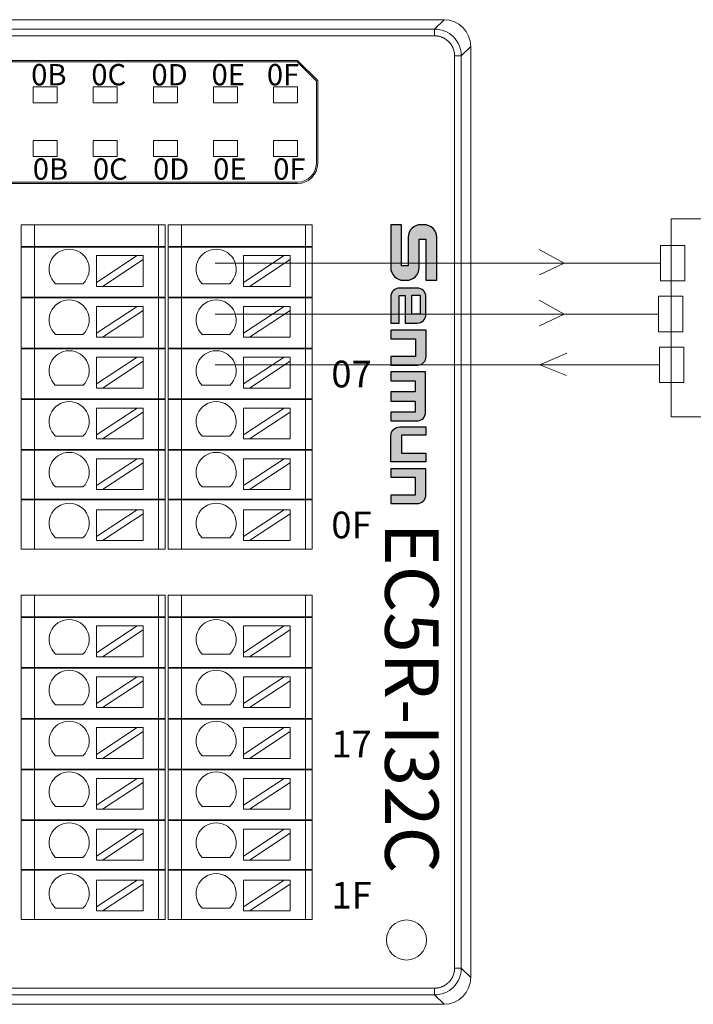
# Model space of a CAD drawing. Units: millimetres. Extents: x 2247 to 3732, y 38 to 1977.
# Drawn here: x 3019 to 3070, y 127 to 201 of the extents above; entities that cross this region are included whole.
import ezdxf

# ---------------------------------------------------------------- set-up
doc = ezdxf.new("R2010")
doc.units = ezdxf.units.MM
doc.layers.add('1', color=7, linetype='Continuous', lineweight=18)
doc.layers.add('DIM', color=3, linetype='Continuous', lineweight=13)
doc.styles.get("Standard").update_dxf_attribs({"font": 'arial.ttf'})
doc.styles.add('标准', font='txt', dxfattribs={"width": 0.667})

msp = doc.modelspace()

# ---------------------------------------------------------------- hatches: boundary and pattern name
at = {"layer": 'DIM', "lineweight": 0}
h = msp.add_hatch(color=0, dxfattribs=at)
edge = h.paths.add_edge_path(flags=0)
edge.add_line((3048.386, 182.623), (3047.9, 182.623))
edge.add_line((3047.9, 182.623), (3047.9, 185.693))
edge.add_line((3047.9, 185.693), (3047.086, 185.693))
edge.add_line((3047.086, 185.693), (3047.086, 182.488))
edge.add_arc((3048.027, 182.488), 0.941, 180, 270)
edge.add_line((3048.027, 181.547), (3048.268, 181.547))
edge.add_arc((3048.268, 182.488), 0.941, 270, 360.00001)
edge.add_line((3049.21, 182.488), (3049.21, 184.621))
edge.add_line((3049.21, 184.621), (3049.705, 184.621))
edge.add_line((3049.705, 184.621), (3049.705, 181.547))
edge.add_line((3049.705, 181.547), (3050.528, 181.547))
edge.add_line((3050.528, 181.547), (3050.528, 184.761))
edge.add_arc((3049.586, 184.761), 0.941, 0, 90)
edge.add_line((3049.586, 185.702), (3049.327, 185.702))
edge.add_arc((3049.327, 184.761), 0.941, 90, 180.00001)
edge.add_line((3048.386, 184.761), (3048.386, 182.623))
edge = h.paths.add_edge_path(flags=0)
edge.add_arc((3047.751, 180.303), 0.659, 90, 180.00001)
edge.add_line((3047.092, 180.303), (3047.092, 178.338))
edge.add_line((3047.092, 178.338), (3047.704, 178.338))
edge.add_line((3047.704, 178.338), (3047.704, 180.417))
edge.add_line((3047.704, 180.417), (3048.155, 180.417))
edge.add_line((3048.155, 180.417), (3048.155, 178.338))
edge.add_line((3048.155, 178.338), (3049.061, 178.338))
edge.add_arc((3049.061, 178.997), 0.659, 270, 360.00001)
edge.add_line((3049.72, 178.997), (3049.72, 180.303))
edge.add_arc((3049.061, 180.303), 0.659, 0, 90)
edge.add_line((3049.061, 180.962), (3047.751, 180.962))
h.paths.add_polyline_path([(3048.657, 180.427), (3049.286, 180.427), (3049.286, 179), (3048.657, 179)], flags=0)
edge = h.paths.add_edge_path(flags=0)
edge.add_line((3049.737, 177.817), (3047.101, 177.817))
edge.add_line((3047.101, 177.817), (3047.101, 177.158))
edge.add_line((3047.101, 177.158), (3048.951, 177.158))
edge.add_line((3048.951, 177.158), (3048.951, 175.85))
edge.add_line((3048.951, 175.85), (3047.101, 175.85))
edge.add_line((3047.101, 175.85), (3047.101, 175.191))
edge.add_line((3047.101, 175.191), (3049.078, 175.191))
edge.add_arc((3049.078, 175.85), 0.659, 270, 360.00001)
edge.add_line((3049.737, 175.85), (3049.737, 177.817))
edge = h.paths.add_edge_path(flags=0)
edge.add_line((3048.922, 174.018), (3048.922, 173.184))
edge.add_line((3048.922, 173.184), (3047.1, 173.184))
edge.add_line((3047.1, 173.184), (3047.1, 172.5))
edge.add_line((3047.1, 172.5), (3048.922, 172.5))
edge.add_line((3048.922, 172.5), (3048.922, 171.666))
edge.add_line((3048.922, 171.666), (3047.1, 171.666))
edge.add_line((3047.1, 171.666), (3047.1, 171.014))
edge.add_line((3047.1, 171.014), (3049.037, 171.014))
edge.add_arc((3049.037, 171.672), 0.659, 270, 360.00001)
edge.add_line((3049.695, 171.672), (3049.695, 174.703))
edge.add_line((3049.695, 174.703), (3047.1, 174.703))
edge.add_line((3047.1, 174.703), (3047.1, 174.018))
edge.add_line((3047.1, 174.018), (3048.922, 174.018))
edge = h.paths.add_edge_path(flags=0)
edge.add_line((3047.893, 169.941), (3049.713, 169.941))
edge.add_line((3049.713, 169.941), (3049.713, 170.57))
edge.add_line((3049.713, 170.57), (3047.759, 170.57))
edge.add_arc((3047.759, 169.912), 0.659, 90, 180.00001)
edge.add_line((3047.1, 169.912), (3047.1, 167.963))
edge.add_line((3047.1, 167.963), (3049.713, 167.963))
edge.add_line((3049.713, 167.963), (3049.713, 168.592))
edge.add_line((3049.713, 168.592), (3047.893, 168.592))
edge.add_line((3047.893, 168.592), (3047.893, 169.941))
edge = h.paths.add_edge_path(flags=0)
edge.add_line((3049.713, 167.435), (3047.1, 167.435))
edge.add_line((3047.1, 167.435), (3047.1, 166.806))
edge.add_line((3047.1, 166.806), (3048.92, 166.806))
edge.add_line((3048.92, 166.806), (3048.92, 165.457))
edge.add_line((3048.92, 165.457), (3047.1, 165.457))
edge.add_line((3047.1, 165.457), (3047.1, 164.828))
edge.add_line((3047.1, 164.828), (3049.055, 164.828))
edge.add_arc((3049.055, 165.487), 0.659, 270, 360.00001)
edge.add_line((3049.713, 165.487), (3049.713, 167.435))

# ---------------------------------------------------------------- linework, layer by layer
msp.add_line((3049.713, 170.57), (3049.713, 169.941))
for points in [[(3049.705, 181.547), (3050.528, 181.547), (3050.528, 184.761, 0.414214), (3049.586, 185.702), (3049.327, 185.702, 0.414214), (3048.386, 184.761), (3048.386, 182.623), (3047.9, 182.623), (3047.9, 185.693), (3047.086, 185.693), (3047.086, 182.488, 0.414214), (3048.027, 181.547), (3048.268, 181.547, 0.414214), (3049.21, 182.488), (3049.21, 184.621), (3049.705, 184.621), (3049.705, 181.547)], [(3048.155, 180.417), (3048.155, 178.338), (3049.061, 178.338, 0.414214), (3049.72, 178.997), (3049.72, 180.303, 0.414214), (3049.061, 180.962), (3047.751, 180.962, 0.414214), (3047.092, 180.303), (3047.092, 178.338), (3047.704, 178.338), (3047.704, 180.417), (3048.155, 180.417)], [(3049.713, 169.941), (3047.893, 169.941), (3047.893, 168.592), (3049.713, 168.592), (3049.713, 167.963), (3047.1, 167.963), (3047.1, 169.912, -0.414214), (3047.759, 170.57), (3049.713, 170.57)], [(3049.713, 167.435), (3047.1, 167.435), (3047.1, 166.806), (3048.92, 166.806), (3048.92, 165.457), (3047.1, 165.457), (3047.1, 164.828), (3049.055, 164.828, 0.414214), (3049.713, 165.487), (3049.713, 167.435)]]:
    msp.add_lwpolyline(points, format="xyb")
msp.add_lwpolyline([(3049.286, 180.427), (3049.286, 179), (3048.657, 179), (3048.657, 180.427)], close=True)
for points in [[(3047.101, 175.191), (3049.078, 175.191, 0.414214), (3049.737, 175.85), (3049.737, 177.817), (3047.101, 177.817), (3047.101, 177.158), (3048.951, 177.158), (3048.951, 175.85), (3047.101, 175.85)], [(3048.922, 173.184), (3047.1, 173.184), (3047.1, 172.5), (3048.922, 172.5), (3048.922, 171.666), (3047.1, 171.666), (3047.1, 171.014), (3049.037, 171.014, 0.414214), (3049.695, 171.672), (3049.695, 174.703), (3047.1, 174.703), (3047.1, 174.018), (3048.922, 174.018)]]:
    msp.add_lwpolyline(points, format="xyb", close=True)
at = {"layer": '1', "color": 7, "linetype": 'Continuous'}
for p, q in [((2927.651, 201.049), (3051.073, 201.049)), ((3053.073, 199.05), (3053.073, 129.352)), ((2954.816, 197.993), (3040.116, 197.993)), ((3040.075, 197.893), (2954.816, 197.893)), ((3041.516, 196.451), (3040.075, 197.893)), ((3040.116, 197.993), (3041.616, 196.493)), ((3041.516, 190.293), (3041.516, 196.451)), ((3041.616, 190.293), (3041.616, 196.493)), ((3040.116, 188.893), (2954.816, 188.893)), ((3040.116, 188.793), (2954.816, 188.793)), ((3019.416, 185.693), (3020.416, 185.693)), ((3019.416, 184.072), (3019.416, 185.693)), ((3029.699, 185.693), (3020.416, 185.693)), ((3029.699, 185.693), (3030.199, 185.693)), ((3030.199, 185.693), (3030.199, 184.072)), ((3030.416, 185.693), (3031.416, 185.693)), ((3030.416, 184.072), (3030.416, 185.693)), ((3040.699, 185.693), (3031.416, 185.693)), ((3040.699, 185.693), (3041.199, 185.693)), ((3041.199, 185.693), (3041.199, 184.072)), ((3020.416, 184.072), (3019.416, 184.072)), ((3019.416, 180.272), (3019.416, 184.022)), ((3019.416, 184.022), (3020.416, 184.022)), ((3020.416, 184.072), (3029.699, 184.072)), ((3029.699, 184.022), (3020.416, 184.022)), ((3030.199, 184.072), (3029.699, 184.072)), ((3029.699, 184.022), (3030.199, 184.022)), ((3030.199, 184.022), (3030.199, 180.272)), ((3031.416, 184.072), (3030.416, 184.072)), ((3030.416, 180.272), (3030.416, 184.022)), ((3030.416, 184.022), (3031.416, 184.022)), ((3031.416, 184.072), (3040.699, 184.072)), ((3040.699, 184.022), (3031.416, 184.022)), ((3041.199, 184.072), (3040.699, 184.072)), ((3040.699, 184.022), (3041.199, 184.022)), ((3041.199, 184.022), (3041.199, 180.272)), ((3025.057, 183.391), (3025.057, 181.39)), ((3028.097, 183.391), (3025.057, 181.39)), ((3025.057, 183.391), (3028.097, 183.391)), ((3025.512, 181.091), (3028.552, 183.091)), ((3028.552, 183.391), (3028.097, 183.391)), ((3028.552, 183.091), (3028.552, 183.391)), ((3028.552, 183.091), (3028.552, 181.091)), ((3036.057, 183.391), (3036.057, 181.39)), ((3036.057, 183.391), (3039.097, 183.391)), ((3039.097, 183.391), (3036.057, 181.39)), ((3036.512, 181.091), (3039.552, 183.091)), ((3039.552, 183.391), (3039.097, 183.391)), ((3039.552, 183.091), (3039.552, 183.391)), ((3039.552, 183.091), (3039.552, 181.091)), ((3025.057, 181.39), (3025.057, 181.091)), ((3036.057, 181.39), (3036.057, 181.091)), ((3024.045, 181.29), (3021.979, 181.29)), ((3025.057, 181.091), (3025.512, 181.091)), ((3025.512, 181.091), (3028.552, 181.091)), ((3035.045, 181.29), (3032.979, 181.29)), ((3036.057, 181.091), (3036.512, 181.091)), ((3036.512, 181.091), (3039.552, 181.091)), ((3020.416, 180.272), (3019.416, 180.272)), ((3019.416, 176.472), (3019.416, 180.222)), ((3019.416, 180.222), (3020.416, 180.222)), ((3020.416, 180.272), (3029.699, 180.272)), ((3029.699, 180.222), (3020.416, 180.222)), ((3030.199, 180.272), (3029.699, 180.272)), ((3029.699, 180.222), (3030.199, 180.222)), ((3030.199, 180.222), (3030.199, 176.472)), ((3031.416, 180.272), (3030.416, 180.272)), ((3030.416, 176.472), (3030.416, 180.222)), ((3030.416, 180.222), (3031.416, 180.222)), ((3031.416, 180.272), (3040.699, 180.272)), ((3040.699, 180.222), (3031.416, 180.222)), ((3041.199, 180.272), (3040.699, 180.272)), ((3040.699, 180.222), (3041.199, 180.222)), ((3041.199, 180.222), (3041.199, 176.472)), ((3025.057, 179.587), (3025.057, 177.586)), ((3025.057, 179.587), (3028.097, 179.587)), ((3028.097, 179.587), (3025.057, 177.586)), ((3025.512, 177.287), (3028.552, 179.287)), ((3028.552, 179.587), (3028.097, 179.587)), ((3028.552, 179.287), (3028.552, 179.587)), ((3028.552, 179.287), (3028.552, 177.287)), ((3036.057, 179.587), (3036.057, 177.586)), ((3039.097, 179.587), (3036.057, 177.586)), ((3036.057, 179.587), (3039.097, 179.587)), ((3036.512, 177.287), (3039.552, 179.287)), ((3039.552, 179.587), (3039.097, 179.587)), ((3039.552, 179.287), (3039.552, 179.587)), ((3039.552, 179.287), (3039.552, 177.287)), ((3024.045, 177.486), (3021.979, 177.486)), ((3025.057, 177.586), (3025.057, 177.287)), ((3025.057, 177.287), (3025.512, 177.287)), ((3025.512, 177.287), (3028.552, 177.287)), ((3035.045, 177.486), (3032.979, 177.486)), ((3036.057, 177.586), (3036.057, 177.287)), ((3036.057, 177.287), (3036.512, 177.287)), ((3036.512, 177.287), (3039.552, 177.287)), ((3019.416, 176.472), (3020.416, 176.472)), ((3019.416, 172.672), (3019.416, 176.422)), ((3020.416, 176.422), (3019.416, 176.422)), ((3020.416, 176.472), (3029.699, 176.472)), ((3029.699, 176.422), (3020.416, 176.422)), ((3029.699, 176.472), (3030.199, 176.472)), ((3030.199, 176.422), (3029.699, 176.422)), ((3030.199, 176.422), (3030.199, 172.672)), ((3030.416, 176.472), (3031.416, 176.472)), ((3030.416, 172.672), (3030.416, 176.422)), ((3031.416, 176.422), (3030.416, 176.422)), ((3031.416, 176.472), (3040.699, 176.472)), ((3040.699, 176.422), (3031.416, 176.422)), ((3040.699, 176.472), (3041.199, 176.472)), ((3041.199, 176.422), (3040.699, 176.422)), ((3041.199, 176.422), (3041.199, 172.672)), ((3025.057, 175.782), (3025.057, 173.782)), ((3028.097, 175.782), (3025.057, 173.782)), ((3025.057, 175.782), (3028.097, 175.782)), ((3025.512, 173.482), (3028.552, 175.483)), ((3028.552, 175.782), (3028.097, 175.782)), ((3028.552, 175.483), (3028.552, 175.782)), ((3028.552, 175.483), (3028.552, 173.482)), ((3036.057, 175.782), (3036.057, 173.782)), ((3036.057, 175.782), (3039.097, 175.782)), ((3039.097, 175.782), (3036.057, 173.782)), ((3036.512, 173.482), (3039.552, 175.483)), ((3039.552, 175.782), (3039.097, 175.782)), ((3039.552, 175.483), (3039.552, 175.782)), ((3039.552, 175.483), (3039.552, 173.482)), ((3024.045, 173.682), (3021.979, 173.682)), ((3025.057, 173.782), (3025.057, 173.482)), ((3025.057, 173.482), (3025.512, 173.482)), ((3025.512, 173.482), (3028.552, 173.482)), ((3035.045, 173.682), (3032.979, 173.682)), ((3036.057, 173.782), (3036.057, 173.482)), ((3036.057, 173.482), (3036.512, 173.482)), ((3036.512, 173.482), (3039.552, 173.482)), ((3019.416, 172.672), (3020.416, 172.672)), ((3019.416, 168.872), (3019.416, 172.622)), ((3020.416, 172.622), (3019.416, 172.622)), ((3020.416, 172.672), (3029.699, 172.672)), ((3029.699, 172.622), (3020.416, 172.622)), ((3030.199, 172.672), (3029.699, 172.672)), ((3029.699, 172.622), (3030.199, 172.622)), ((3030.199, 172.622), (3030.199, 168.872)), ((3030.416, 172.672), (3031.416, 172.672)), ((3030.416, 168.872), (3030.416, 172.622)), ((3031.416, 172.622), (3030.416, 172.622)), ((3031.416, 172.672), (3040.699, 172.672)), ((3040.699, 172.622), (3031.416, 172.622)), ((3041.199, 172.672), (3040.699, 172.672)), ((3040.699, 172.622), (3041.199, 172.622)), ((3041.199, 172.622), (3041.199, 168.872)), ((3025.057, 171.978), (3025.057, 169.978)), ((3025.057, 171.978), (3028.097, 171.978)), ((3028.097, 171.978), (3025.057, 169.978)), ((3028.552, 171.978), (3028.097, 171.978)), ((3028.552, 171.679), (3028.552, 171.978)), ((3036.057, 171.978), (3036.057, 169.978)), ((3039.097, 171.978), (3036.057, 169.978)), ((3036.057, 171.978), (3039.097, 171.978)), ((3039.552, 171.978), (3039.097, 171.978)), ((3039.552, 171.679), (3039.552, 171.978)), ((3025.512, 169.678), (3028.552, 171.679)), ((3028.552, 171.679), (3028.552, 169.678)), ((3036.512, 169.678), (3039.552, 171.679)), ((3039.552, 171.679), (3039.552, 169.678)), ((3024.045, 169.877), (3021.979, 169.877)), ((3025.057, 169.978), (3025.057, 169.678)), ((3025.057, 169.678), (3025.512, 169.678)), ((3025.512, 169.678), (3028.552, 169.678)), ((3035.045, 169.877), (3032.979, 169.877)), ((3036.057, 169.978), (3036.057, 169.678)), ((3036.057, 169.678), (3036.512, 169.678)), ((3036.512, 169.678), (3039.552, 169.678)), ((3019.416, 168.872), (3020.416, 168.872)), ((3019.416, 165.172), (3019.416, 168.822)), ((3020.416, 168.822), (3019.416, 168.822)), ((3020.416, 168.872), (3029.699, 168.872)), ((3029.699, 168.822), (3020.416, 168.822)), ((3029.699, 168.872), (3030.199, 168.872)), ((3030.199, 168.822), (3029.699, 168.822)), ((3030.199, 168.822), (3030.199, 165.172)), ((3030.416, 168.872), (3031.416, 168.872)), ((3030.416, 165.172), (3030.416, 168.822)), ((3031.416, 168.822), (3030.416, 168.822)), ((3031.416, 168.872), (3040.699, 168.872)), ((3040.699, 168.822), (3031.416, 168.822)), ((3040.699, 168.872), (3041.199, 168.872)), ((3041.199, 168.822), (3040.699, 168.822)), ((3041.199, 168.822), (3041.199, 165.172)), ((3025.057, 168.174), (3025.057, 166.173)), ((3025.057, 168.174), (3028.097, 168.174)), ((3028.097, 168.174), (3025.057, 166.173)), ((3028.552, 168.174), (3028.097, 168.174)), ((3028.552, 167.875), (3028.552, 168.174)), ((3036.057, 168.174), (3036.057, 166.173)), ((3036.057, 168.174), (3039.097, 168.174)), ((3039.097, 168.174), (3036.057, 166.173)), ((3039.552, 168.174), (3039.097, 168.174)), ((3039.552, 167.875), (3039.552, 168.174)), ((3025.512, 165.874), (3028.552, 167.875)), ((3028.552, 167.875), (3028.552, 165.874)), ((3036.512, 165.874), (3039.552, 167.875)), ((3039.552, 167.875), (3039.552, 165.874)), ((3024.045, 166.073), (3021.979, 166.073)), ((3025.057, 166.173), (3025.057, 165.874)), ((3025.057, 165.874), (3025.512, 165.874)), ((3025.512, 165.874), (3028.552, 165.874)), ((3035.045, 166.073), (3032.979, 166.073)), ((3036.057, 166.173), (3036.057, 165.874)), ((3036.057, 165.874), (3036.512, 165.874)), ((3036.512, 165.874), (3039.552, 165.874)), ((3020.416, 165.172), (3019.416, 165.172)), ((3019.416, 161.422), (3019.416, 165.122)), ((3019.416, 165.122), (3020.416, 165.122)), ((3029.699, 165.172), (3020.416, 165.172)), ((3020.416, 165.122), (3029.699, 165.122)), ((3030.199, 165.172), (3029.699, 165.172)), ((3029.699, 165.122), (3030.199, 165.122)), ((3030.199, 165.122), (3030.199, 161.422)), ((3031.416, 165.172), (3030.416, 165.172)), ((3030.416, 161.422), (3030.416, 165.122)), ((3030.416, 165.122), (3031.416, 165.122)), ((3040.699, 165.172), (3031.416, 165.172)), ((3031.416, 165.122), (3040.699, 165.122)), ((3041.199, 165.172), (3040.699, 165.172)), ((3040.699, 165.122), (3041.199, 165.122)), ((3041.199, 165.122), (3041.199, 161.422)), ((3025.057, 164.37), (3025.057, 162.369)), ((3025.057, 164.37), (3028.097, 164.37)), ((3028.097, 164.37), (3025.057, 162.369)), ((3028.552, 164.37), (3028.097, 164.37)), ((3028.552, 164.071), (3028.552, 164.37)), ((3036.057, 164.37), (3036.057, 162.369)), ((3039.097, 164.37), (3036.057, 162.369)), ((3036.057, 164.37), (3039.097, 164.37)), ((3039.552, 164.37), (3039.097, 164.37)), ((3039.552, 164.071), (3039.552, 164.37)), ((3025.512, 162.07), (3028.552, 164.071)), ((3028.552, 164.071), (3028.552, 162.07)), ((3036.512, 162.07), (3039.552, 164.071)), ((3039.552, 164.071), (3039.552, 162.07)), ((3024.045, 162.269), (3021.979, 162.269)), ((3025.057, 162.369), (3025.057, 162.07)), ((3035.045, 162.269), (3032.979, 162.269)), ((3036.057, 162.369), (3036.057, 162.07)), ((3019.416, 161.422), (3020.416, 161.422)), ((3020.416, 161.422), (3029.699, 161.422)), ((3025.057, 162.07), (3025.512, 162.07)), ((3025.512, 162.07), (3028.552, 162.07)), ((3029.699, 161.422), (3030.199, 161.422)), ((3030.416, 161.422), (3031.416, 161.422)), ((3031.416, 161.422), (3040.699, 161.422)), ((3036.057, 162.07), (3036.512, 162.07)), ((3036.512, 162.07), (3039.552, 162.07)), ((3040.699, 161.422), (3041.199, 161.422)), ((3019.416, 157.972), (3020.416, 157.972)), ((3019.416, 156.351), (3019.416, 157.972)), ((3029.699, 157.972), (3020.416, 157.972)), ((3029.699, 157.972), (3030.199, 157.972)), ((3030.199, 157.972), (3030.199, 156.351)), ((3030.416, 157.972), (3031.416, 157.972)), ((3030.416, 156.351), (3030.416, 157.972)), ((3040.699, 157.972), (3031.416, 157.972)), ((3040.699, 157.972), (3041.199, 157.972)), ((3041.199, 157.972), (3041.199, 156.351)), ((3020.416, 156.351), (3019.416, 156.351)), ((3019.416, 152.551), (3019.416, 156.301)), ((3019.416, 156.301), (3020.416, 156.301)), ((3020.416, 156.351), (3029.699, 156.351)), ((3029.699, 156.301), (3020.416, 156.301)), ((3030.199, 156.351), (3029.699, 156.351)), ((3029.699, 156.301), (3030.199, 156.301)), ((3030.199, 156.301), (3030.199, 152.551)), ((3031.416, 156.351), (3030.416, 156.351)), ((3030.416, 152.551), (3030.416, 156.301)), ((3030.416, 156.301), (3031.416, 156.301)), ((3031.416, 156.351), (3040.699, 156.351)), ((3040.699, 156.301), (3031.416, 156.301)), ((3041.199, 156.351), (3040.699, 156.351)), ((3040.699, 156.301), (3041.199, 156.301)), ((3041.199, 156.301), (3041.199, 152.551)), ((3025.057, 155.67), (3025.057, 153.669)), ((3025.057, 155.67), (3028.097, 155.67)), ((3028.097, 155.67), (3025.057, 153.669)), ((3028.552, 155.67), (3028.097, 155.67)), ((3028.552, 155.37), (3028.552, 155.67)), ((3036.057, 155.67), (3036.057, 153.669)), ((3036.057, 155.67), (3039.097, 155.67)), ((3039.097, 155.67), (3036.057, 153.669)), ((3039.552, 155.67), (3039.097, 155.67)), ((3039.552, 155.37), (3039.552, 155.67)), ((3025.512, 153.37), (3028.552, 155.37)), ((3028.552, 155.37), (3028.552, 153.37)), ((3036.512, 153.37), (3039.552, 155.37)), ((3039.552, 155.37), (3039.552, 153.37)), ((3024.045, 153.569), (3021.979, 153.569)), ((3025.057, 153.669), (3025.057, 153.37)), ((3025.057, 153.37), (3025.512, 153.37)), ((3025.512, 153.37), (3028.552, 153.37)), ((3035.045, 153.569), (3032.979, 153.569)), ((3036.057, 153.669), (3036.057, 153.37)), ((3036.057, 153.37), (3036.512, 153.37)), ((3036.512, 153.37), (3039.552, 153.37)), ((3020.416, 152.551), (3019.416, 152.551)), ((3019.416, 148.751), (3019.416, 152.501)), ((3019.416, 152.501), (3020.416, 152.501)), ((3020.416, 152.551), (3029.699, 152.551)), ((3029.699, 152.501), (3020.416, 152.501)), ((3025.057, 151.866), (3025.057, 149.865)), ((3028.097, 151.866), (3025.057, 149.865)), ((3025.057, 151.866), (3028.097, 151.866)), ((3028.552, 151.866), (3028.097, 151.866)), ((3028.552, 151.566), (3028.552, 151.866)), ((3030.199, 152.551), (3029.699, 152.551)), ((3029.699, 152.501), (3030.199, 152.501)), ((3030.199, 152.501), (3030.199, 148.751)), ((3031.416, 152.551), (3030.416, 152.551)), ((3030.416, 148.751), (3030.416, 152.501)), ((3030.416, 152.501), (3031.416, 152.501)), ((3031.416, 152.551), (3040.699, 152.551)), ((3040.699, 152.501), (3031.416, 152.501)), ((3036.057, 151.866), (3036.057, 149.865)), ((3039.097, 151.866), (3036.057, 149.865)), ((3036.057, 151.866), (3039.097, 151.866)), ((3039.552, 151.866), (3039.097, 151.866)), ((3039.552, 151.566), (3039.552, 151.866)), ((3041.199, 152.551), (3040.699, 152.551)), ((3040.699, 152.501), (3041.199, 152.501)), ((3041.199, 152.501), (3041.199, 148.751)), ((3025.512, 149.566), (3028.552, 151.566)), ((3028.552, 151.566), (3028.552, 149.566)), ((3036.512, 149.566), (3039.552, 151.566)), ((3039.552, 151.566), (3039.552, 149.566)), ((3024.045, 149.765), (3021.979, 149.765)), ((3025.057, 149.865), (3025.057, 149.566)), ((3035.045, 149.765), (3032.979, 149.765)), ((3036.057, 149.865), (3036.057, 149.566)), ((3025.057, 149.566), (3025.512, 149.566)), ((3025.512, 149.566), (3028.552, 149.566)), ((3036.057, 149.566), (3036.512, 149.566)), ((3036.512, 149.566), (3039.552, 149.566)), ((3019.416, 148.751), (3020.416, 148.751)), ((3019.416, 144.951), (3019.416, 148.701)), ((3020.416, 148.701), (3019.416, 148.701)), ((3020.416, 148.751), (3029.699, 148.751)), ((3029.699, 148.701), (3020.416, 148.701)), ((3029.699, 148.751), (3030.199, 148.751)), ((3030.199, 148.701), (3029.699, 148.701)), ((3030.199, 148.701), (3030.199, 144.951)), ((3030.416, 148.751), (3031.416, 148.751)), ((3030.416, 144.951), (3030.416, 148.701)), ((3031.416, 148.701), (3030.416, 148.701)), ((3031.416, 148.751), (3040.699, 148.751)), ((3040.699, 148.701), (3031.416, 148.701)), ((3040.699, 148.751), (3041.199, 148.751)), ((3041.199, 148.701), (3040.699, 148.701)), ((3041.199, 148.701), (3041.199, 144.951)), ((3025.057, 148.061), (3025.057, 146.061)), ((3025.057, 148.061), (3028.097, 148.061)), ((3028.097, 148.061), (3025.057, 146.061)), ((3025.512, 145.761), (3028.552, 147.762)), ((3028.552, 148.061), (3028.097, 148.061)), ((3028.552, 147.762), (3028.552, 148.061)), ((3028.552, 147.762), (3028.552, 145.761)), ((3036.057, 148.061), (3036.057, 146.061)), ((3036.057, 148.061), (3039.097, 148.061)), ((3039.097, 148.061), (3036.057, 146.061)), ((3036.512, 145.761), (3039.552, 147.762)), ((3039.552, 148.061), (3039.097, 148.061)), ((3039.552, 147.762), (3039.552, 148.061)), ((3039.552, 147.762), (3039.552, 145.761)), ((3024.045, 145.961), (3021.979, 145.961)), ((3025.057, 146.061), (3025.057, 145.761)), ((3035.045, 145.961), (3032.979, 145.961)), ((3036.057, 146.061), (3036.057, 145.761)), ((3025.057, 145.761), (3025.512, 145.761)), ((3025.512, 145.761), (3028.552, 145.761)), ((3036.057, 145.761), (3036.512, 145.761)), ((3036.512, 145.761), (3039.552, 145.761)), ((3019.416, 144.951), (3020.416, 144.951)), ((3019.416, 141.151), (3019.416, 144.901)), ((3020.416, 144.901), (3019.416, 144.901)), ((3020.416, 144.951), (3029.699, 144.951)), ((3029.699, 144.901), (3020.416, 144.901)), ((3030.199, 144.951), (3029.699, 144.951)), ((3029.699, 144.901), (3030.199, 144.901)), ((3030.199, 144.901), (3030.199, 141.151)), ((3030.416, 144.951), (3031.416, 144.951)), ((3030.416, 141.151), (3030.416, 144.901)), ((3031.416, 144.901), (3030.416, 144.901)), ((3031.416, 144.951), (3040.699, 144.951)), ((3040.699, 144.901), (3031.416, 144.901)), ((3041.199, 144.951), (3040.699, 144.951)), ((3040.699, 144.901), (3041.199, 144.901)), ((3041.199, 144.901), (3041.199, 141.151)), ((3025.057, 144.257), (3025.057, 142.257)), ((3028.097, 144.257), (3025.057, 142.257)), ((3025.057, 144.257), (3028.097, 144.257)), ((3025.512, 141.957), (3028.552, 143.958)), ((3028.552, 144.257), (3028.097, 144.257)), ((3028.552, 143.958), (3028.552, 144.257)), ((3028.552, 143.958), (3028.552, 141.957)), ((3036.057, 144.257), (3036.057, 142.257)), ((3036.057, 144.257), (3039.097, 144.257)), ((3039.097, 144.257), (3036.057, 142.257)), ((3036.512, 141.957), (3039.552, 143.958)), ((3039.552, 144.257), (3039.097, 144.257)), ((3039.552, 143.958), (3039.552, 144.257)), ((3039.552, 143.958), (3039.552, 141.957)), ((3025.057, 142.257), (3025.057, 141.957)), ((3036.057, 142.257), (3036.057, 141.957)), ((3024.045, 142.156), (3021.979, 142.156)), ((3025.057, 141.957), (3025.512, 141.957)), ((3025.512, 141.957), (3028.552, 141.957)), ((3035.045, 142.156), (3032.979, 142.156)), ((3036.057, 141.957), (3036.512, 141.957)), ((3036.512, 141.957), (3039.552, 141.957)), ((3019.416, 141.151), (3020.416, 141.151)), ((3019.416, 137.451), (3019.416, 141.101)), ((3020.416, 141.101), (3019.416, 141.101)), ((3020.416, 141.151), (3029.699, 141.151)), ((3029.699, 141.101), (3020.416, 141.101)), ((3029.699, 141.151), (3030.199, 141.151)), ((3030.199, 141.101), (3029.699, 141.101)), ((3030.199, 141.101), (3030.199, 137.451)), ((3030.416, 141.151), (3031.416, 141.151)), ((3030.416, 137.451), (3030.416, 141.101)), ((3031.416, 141.101), (3030.416, 141.101)), ((3031.416, 141.151), (3040.699, 141.151)), ((3040.699, 141.101), (3031.416, 141.101)), ((3040.699, 141.151), (3041.199, 141.151)), ((3041.199, 141.101), (3040.699, 141.101)), ((3041.199, 141.101), (3041.199, 137.451)), ((3025.057, 140.453), (3025.057, 138.452)), ((3028.097, 140.453), (3025.057, 138.452)), ((3025.057, 140.453), (3028.097, 140.453)), ((3025.512, 138.153), (3028.552, 140.154)), ((3028.552, 140.453), (3028.097, 140.453)), ((3028.552, 140.154), (3028.552, 140.453)), ((3028.552, 140.154), (3028.552, 138.153)), ((3036.057, 140.453), (3036.057, 138.452)), ((3039.097, 140.453), (3036.057, 138.452)), ((3036.057, 140.453), (3039.097, 140.453)), ((3036.512, 138.153), (3039.552, 140.154)), ((3039.552, 140.453), (3039.097, 140.453)), ((3039.552, 140.154), (3039.552, 140.453)), ((3039.552, 140.154), (3039.552, 138.153)), ((3024.045, 138.352), (3021.979, 138.352)), ((3025.057, 138.452), (3025.057, 138.153)), ((3025.057, 138.153), (3025.512, 138.153)), ((3025.512, 138.153), (3028.552, 138.153)), ((3035.045, 138.352), (3032.979, 138.352)), ((3036.057, 138.452), (3036.057, 138.153)), ((3036.057, 138.153), (3036.512, 138.153)), ((3036.512, 138.153), (3039.552, 138.153)), ((3020.416, 137.451), (3019.416, 137.451)), ((3019.416, 133.701), (3019.416, 137.401)), ((3019.416, 137.401), (3020.416, 137.401)), ((3029.699, 137.451), (3020.416, 137.451)), ((3020.416, 137.401), (3029.699, 137.401)), ((3030.199, 137.451), (3029.699, 137.451)), ((3029.699, 137.401), (3030.199, 137.401)), ((3030.199, 137.401), (3030.199, 133.701)), ((3031.416, 137.451), (3030.416, 137.451)), ((3030.416, 133.701), (3030.416, 137.401)), ((3030.416, 137.401), (3031.416, 137.401)), ((3040.699, 137.451), (3031.416, 137.451)), ((3031.416, 137.401), (3040.699, 137.401)), ((3041.199, 137.451), (3040.699, 137.451)), ((3040.699, 137.401), (3041.199, 137.401)), ((3041.199, 137.401), (3041.199, 133.701)), ((3025.057, 136.649), (3025.057, 134.648)), ((3028.097, 136.649), (3025.057, 134.648)), ((3025.057, 136.649), (3028.097, 136.649)), ((3025.512, 134.349), (3028.552, 136.35)), ((3028.552, 136.649), (3028.097, 136.649)), ((3028.552, 136.35), (3028.552, 136.649)), ((3028.552, 136.35), (3028.552, 134.349)), ((3036.057, 136.649), (3036.057, 134.648)), ((3039.097, 136.649), (3036.057, 134.648)), ((3036.057, 136.649), (3039.097, 136.649)), ((3036.512, 134.349), (3039.552, 136.35)), ((3039.552, 136.649), (3039.097, 136.649)), ((3039.552, 136.35), (3039.552, 136.649)), ((3039.552, 136.35), (3039.552, 134.349)), ((3024.045, 134.548), (3021.979, 134.548)), ((3025.057, 134.648), (3025.057, 134.349)), ((3025.057, 134.349), (3025.512, 134.349)), ((3025.512, 134.349), (3028.552, 134.349)), ((3035.045, 134.548), (3032.979, 134.548)), ((3036.057, 134.648), (3036.057, 134.349)), ((3036.057, 134.349), (3036.512, 134.349)), ((3036.512, 134.349), (3039.552, 134.349)), ((3019.416, 133.701), (3020.416, 133.701)), ((3020.416, 133.701), (3029.699, 133.701)), ((3029.699, 133.701), (3030.199, 133.701)), ((3030.416, 133.701), (3031.416, 133.701)), ((3031.416, 133.701), (3040.699, 133.701)), ((3040.699, 133.701), (3041.199, 133.701)), ((3050.366, 128.06), (2949.195, 128.06)), ((2927.647, 127.353), (3051.073, 127.353))]:
    msp.add_line(p, q, dxfattribs=at)
at = {"layer": '1', "color": 7, "linetype": 'Continuous', "lineweight": 5}
for p, q in [((3050.366, 200.342), (3051.073, 201.049)), ((2928.358, 200.342), (3050.366, 200.342)), ((3050.366, 199.842), (2928.358, 199.842)), ((3050.366, 199.842), (3050.366, 200.342)), ((3053.073, 199.05), (3052.365, 198.342)), ((3051.866, 130.059), (3051.866, 198.342)), ((3052.365, 198.342), (3051.866, 198.342)), ((3052.365, 198.342), (3052.365, 130.059)), ((3020.416, 185.693), (3020.416, 184.072)), ((3029.699, 185.693), (3029.699, 184.072)), ((3031.416, 185.693), (3031.416, 184.072)), ((3040.699, 185.693), (3040.699, 184.072)), ((3020.416, 184.022), (3020.416, 180.272)), ((3029.699, 184.022), (3029.699, 180.272)), ((3031.416, 184.022), (3031.416, 180.272)), ((3040.699, 184.022), (3040.699, 180.272)), ((3020.416, 180.222), (3020.416, 176.472)), ((3029.699, 180.222), (3029.699, 176.472)), ((3031.416, 180.222), (3031.416, 176.472)), ((3040.699, 180.222), (3040.699, 176.472)), ((3020.416, 176.422), (3020.416, 172.672)), ((3029.699, 176.422), (3029.699, 172.672)), ((3031.416, 176.422), (3031.416, 172.672)), ((3040.699, 176.422), (3040.699, 172.672)), ((3020.416, 172.622), (3020.416, 168.872)), ((3029.699, 172.622), (3029.699, 168.872)), ((3031.416, 172.622), (3031.416, 168.872)), ((3040.699, 172.622), (3040.699, 168.872)), ((3020.416, 168.822), (3020.416, 165.172)), ((3029.699, 168.822), (3029.699, 165.172)), ((3031.416, 168.822), (3031.416, 165.172)), ((3040.699, 168.822), (3040.699, 165.172)), ((3020.416, 165.122), (3020.416, 161.422)), ((3029.699, 165.122), (3029.699, 161.422)), ((3031.416, 165.122), (3031.416, 161.422)), ((3040.699, 165.122), (3040.699, 161.422)), ((3020.416, 157.972), (3020.416, 156.351)), ((3029.699, 157.972), (3029.699, 156.351)), ((3031.416, 157.972), (3031.416, 156.351)), ((3040.699, 157.972), (3040.699, 156.351)), ((3020.416, 156.301), (3020.416, 152.551)), ((3029.699, 156.301), (3029.699, 152.551)), ((3031.416, 156.301), (3031.416, 152.551)), ((3040.699, 156.301), (3040.699, 152.551)), ((3020.416, 152.501), (3020.416, 148.751)), ((3029.699, 152.501), (3029.699, 148.751)), ((3031.416, 152.501), (3031.416, 148.751)), ((3040.699, 152.501), (3040.699, 148.751)), ((3020.416, 148.701), (3020.416, 144.951)), ((3029.699, 148.701), (3029.699, 144.951)), ((3031.416, 148.701), (3031.416, 144.951)), ((3040.699, 148.701), (3040.699, 144.951)), ((3020.416, 144.901), (3020.416, 141.151)), ((3029.699, 144.901), (3029.699, 141.151)), ((3031.416, 144.901), (3031.416, 141.151)), ((3040.699, 144.901), (3040.699, 141.151)), ((3020.416, 141.101), (3020.416, 137.451)), ((3029.699, 141.101), (3029.699, 137.451)), ((3031.416, 141.101), (3031.416, 137.451)), ((3040.699, 141.101), (3040.699, 137.451)), ((3020.416, 137.401), (3020.416, 133.701)), ((3029.699, 137.401), (3029.699, 133.701)), ((3031.416, 137.401), (3031.416, 133.701)), ((3040.699, 137.401), (3040.699, 133.701)), ((3051.866, 130.059), (3052.365, 130.059)), ((3052.365, 130.059), (3053.073, 129.352)), ((2949.109, 128.56), (3050.366, 128.56)), ((3050.366, 128.06), (3050.366, 128.56)), ((3051.073, 127.353), (3050.366, 128.06))]:
    msp.add_line(p, q, dxfattribs=at)
at = {"layer": '1', "color": 3, "linetype": 'Continuous', "lineweight": 5}
for p, q in [((3020.316, 194.815), (3020.316, 196.015)), ((3020.316, 196.015), (3022.116, 196.015)), ((3022.116, 196.015), (3022.116, 194.815)), ((3024.816, 196.015), (3026.616, 196.015)), ((3024.816, 194.815), (3024.816, 196.015)), ((3026.616, 196.015), (3026.616, 194.815)), ((3029.316, 196.015), (3031.116, 196.015)), ((3029.316, 194.815), (3029.316, 196.015)), ((3031.116, 196.015), (3031.116, 194.815)), ((3033.816, 196.015), (3035.616, 196.015)), ((3033.816, 194.815), (3033.816, 196.015)), ((3035.616, 196.015), (3035.616, 194.815)), ((3038.316, 194.815), (3038.316, 196.015)), ((3038.316, 196.015), (3040.116, 196.015)), ((3040.116, 196.015), (3040.116, 194.815)), ((3022.116, 194.815), (3020.316, 194.815)), ((3026.616, 194.815), (3024.816, 194.815)), ((3031.116, 194.815), (3029.316, 194.815)), ((3035.616, 194.815), (3033.816, 194.815)), ((3040.116, 194.815), (3038.316, 194.815)), ((3020.316, 190.815), (3020.316, 192.015)), ((3020.316, 192.015), (3022.116, 192.015)), ((3022.116, 192.015), (3022.116, 190.815)), ((3024.816, 192.015), (3026.616, 192.015)), ((3024.816, 190.815), (3024.816, 192.015)), ((3026.616, 192.015), (3026.616, 190.815)), ((3029.316, 190.815), (3029.316, 192.015)), ((3029.316, 192.015), (3031.116, 192.015)), ((3031.116, 192.015), (3031.116, 190.815)), ((3033.816, 190.815), (3033.816, 192.015)), ((3033.816, 192.015), (3035.616, 192.015)), ((3035.616, 192.015), (3035.616, 190.815)), ((3038.316, 190.815), (3038.316, 192.015)), ((3038.316, 192.015), (3040.116, 192.015)), ((3040.116, 192.015), (3040.116, 190.815)), ((3022.116, 190.815), (3020.316, 190.815)), ((3026.616, 190.815), (3024.816, 190.815)), ((3031.116, 190.815), (3029.316, 190.815)), ((3035.616, 190.815), (3033.816, 190.815)), ((3040.116, 190.815), (3038.316, 190.815))]:
    msp.add_line(p, q, dxfattribs=at)
at = {"layer": '1', "color": 7, "linetype": 'Continuous'}
msp.add_circle((3048.263, 132.168), 1.5, dxfattribs=at)
for radius in [1.5, 1.4]:
    msp.add_arc((3040.116, 190.293), radius, 270, 0, dxfattribs=at)
at = {"layer": '1', "color": 7, "linetype": 'Continuous', "extrusion": (0, 0, -1)}
for centre in [(-3023.012, 182.378), (-3034.012, 182.378), (-3023.012, 178.573), (-3034.012, 178.573), (-3023.012, 174.769), (-3034.012, 174.769), (-3023.012, 170.965), (-3034.012, 170.965), (-3023.012, 167.161), (-3034.012, 167.161), (-3023.012, 163.357), (-3034.012, 163.357), (-3023.012, 154.657), (-3034.012, 154.657), (-3023.012, 150.852), (-3034.012, 150.852), (-3023.012, 147.048), (-3034.012, 147.048), (-3023.012, 143.244), (-3034.012, 143.244), (-3023.012, 139.44), (-3034.012, 139.44), (-3023.012, 135.636), (-3034.012, 135.636)]:
    msp.add_arc(centre, 1.5, 313.52235, 226.47765, dxfattribs=at)
for centre, major_axis, start_param, end_param in [((3051.072, 199.048), (-1.415, -1.415), 2.356537, 3.926648), ((3051.072, 129.353), (1.415, -1.415), 5.49813, 7.068241)]:
    msp.add_ellipse(centre, major_axis=major_axis, ratio=0.999315, start_param=start_param, end_param=end_param, dxfattribs=at)
at = {"layer": '1', "color": 7, "linetype": 'Continuous'}
for points in [[(3050.366, 200.342), (3050.889, 200.341), (3051.409, 200.126), (3052.149, 199.386), (3052.365, 198.866), (3052.365, 198.342)], [(3052.365, 130.059), (3052.365, 129.536), (3052.149, 129.016), (3051.409, 128.276), (3050.889, 128.06), (3050.366, 128.06)]]:
    msp.add_open_spline(points, degree=3, knots=[0, 0, 0, 0, 0.5, 0.5, 1, 1, 1, 1], dxfattribs=at)
for points in [[(3051.866, 198.342), (3051.865, 198.641), (3051.638, 199.191), (3051.216, 199.613), (3050.665, 199.842), (3050.366, 199.842)], [(3050.366, 128.56), (3050.665, 128.56), (3051.215, 128.788), (3051.637, 129.209), (3051.865, 129.76), (3051.866, 130.059)]]:
    msp.add_open_spline(points, degree=2, dxfattribs=at)
at = {"layer": 'DIM', "color": 3}
for p, q in [((3060.075, 182.82), (3058.196, 183.857)), ((3060.075, 182.82), (3058.213, 181.951)), ((3060.075, 179.016), (3058.196, 180.053)), ((3060.075, 179.016), (3058.213, 178.147)), ((3058.244, 175.212), (3060.279, 176.079)), ((3033.936, 175.212), (3067.215, 175.212)), ((3058.244, 175.212), (3060.244, 174.416))]:
    msp.add_line(p, q, dxfattribs=at)
at = {"layer": 'DIM', "color": 5}
msp.add_line((3033.936, 182.82), (3067.274, 182.82), dxfattribs=at)
at = {"layer": 'DIM', "color": 1}
msp.add_line((3033.936, 179.016), (3067.141, 179.016), dxfattribs=at)
at = {"layer": 'DIM', "color": 3}
for points in [[(3068.069, 186.139), (3087.713, 186.139), (3087.713, 171.318), (3068.069, 171.318)], [(3067.274, 184.148), (3069.093, 184.148), (3069.093, 181.492), (3067.274, 181.492)], [(3067.141, 180.344), (3068.96, 180.344), (3068.96, 177.687), (3067.141, 177.687)], [(3067.215, 176.54), (3069.034, 176.54), (3069.034, 173.883), (3067.215, 173.883)]]:
    msp.add_lwpolyline(points, close=True, dxfattribs=at)

# ---------------------------------------------------------------- texts
at = {"lineweight": -2, "char_height": 1.6, "width": 10.88897, "attachment_point": 1}
for s, insert in [('{\\fSimHei|b0|i0|c0|p0;0B}', (3020.171, 197.731)), ('{\\fSimHei|b0|i0|c0|p0;0C}', (3024.671, 197.731)), ('{\\fSimHei|b0|i0|c0|p0;0D}', (3029.171, 197.731)), ('{\\fSimHei|b0|i0|c0|p0;0E}', (3033.671, 197.731)), ('{\\fSimHei|b0|i0|c0|p0;0F}', (3037.815, 197.731)), ('{\\fSimHei|b0|i0|c0|p0;0B}', (3020.29, 190.671)), ('{\\fSimHei|b0|i0|c0|p0;0C}', (3024.79, 190.671)), ('{\\fSimHei|b0|i0|c0|p0;0D}', (3029.29, 190.671)), ('{\\fSimHei|b0|i0|c0|p0;0E}', (3033.79, 190.671)), ('{\\fSimHei|b0|i0|c0|p0;0F}', (3038.29, 190.671))]:
    msp.add_mtext(s, dxfattribs=dict(at, insert=insert))
at = {"color": 3, "insert": (3050.665, 163.397), "char_height": 4, "width": 64.06754, "attachment_point": 1, "rotation": 270, "style": '标准'}
msp.add_mtext('{\\T1.2;EC}5R-I32C', dxfattribs=at)
at = {"layer": 'DIM', "color": 3, "char_height": 2, "attachment_point": 1, "style": '标准'}
for s, insert, width in [('{\\T1.3;07}', (3042.637, 175.528), 3.44737), ('{\\T1.4;0F}', (3042.637, 164.229), 3.50504), ('{\\T1.4;17}', (3042.637, 147.834), 3.50504), ('{\\T1.4;1F}', (3042.637, 136.518), 3.50504)]:
    msp.add_mtext(s, dxfattribs=dict(at, insert=insert, width=width))

doc.saveas('drawing.dxf')
